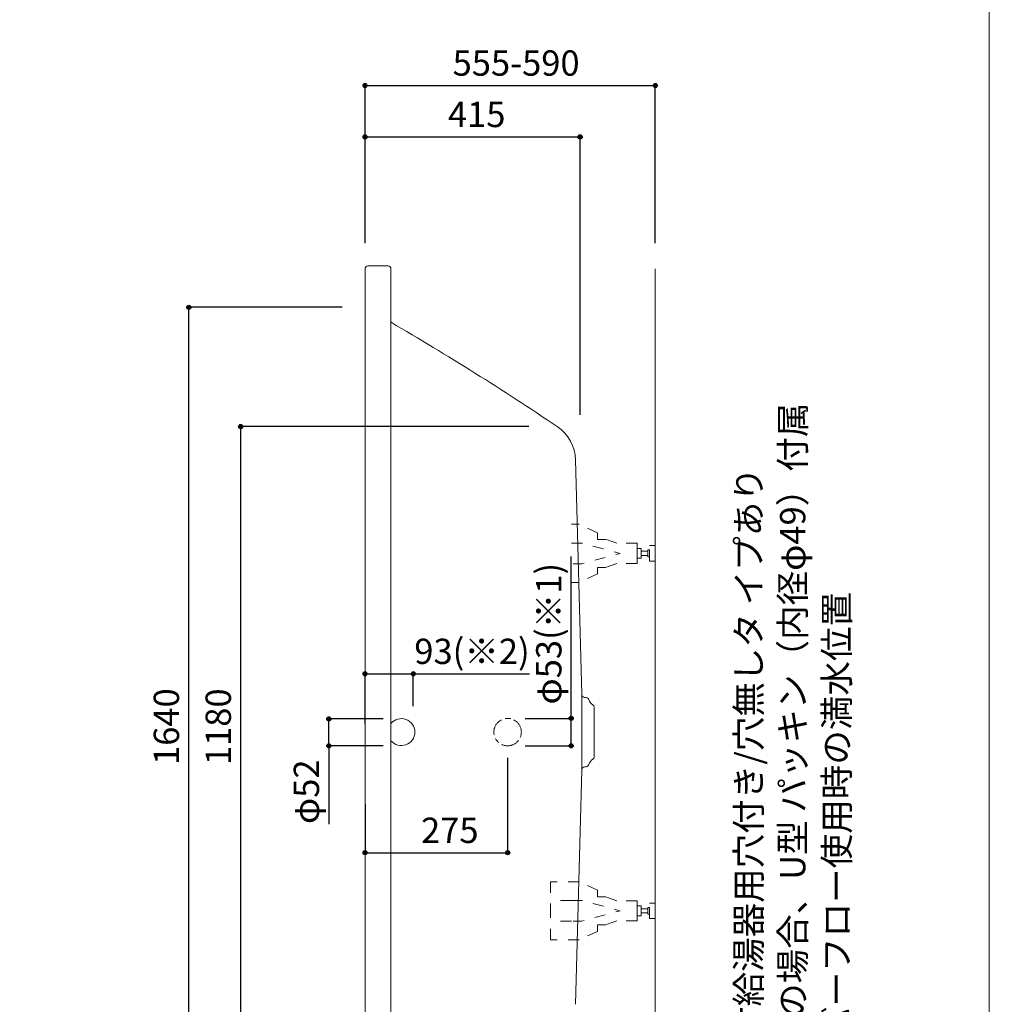
# Model space of a CAD drawing. Units: millimetres. Extents: x -1950 to 1950, y -2856 to 2812.
# Drawn here: x 79 to 1950, y -1587 to 313 of the extents above; entities that cross this region are included whole.
import ezdxf

# ---------------------------------------------------------------- set-up
doc = ezdxf.new("R2010")
doc.units = ezdxf.units.MM
doc.header["$LTSCALE"] = 50.8
doc.header["$PDMODE"] = 1
doc.header["$PDSIZE"] = -2
doc.linetypes.add('STYLE_01', pattern=[0.83328, 0.41656, -0.41672])
doc.linetypes.add('STYLE_16', pattern=[1.180556, 0.208333, -0.138889, 0.694444, -0.138889])
for name, color, linetype in [('FLN72-5801', 7, 'Continuous'), ('notes', 7, 'Continuous'), ('template', 7, 'Continuous')]:
    doc.layers.add(name, color=color, linetype=linetype)
doc.styles.get("Standard").update_dxf_attribs({"font": 'txt', "bigfont": 'BIGFONT.SHX'})
doc.styles.add('ＭＳ ゴシック', font='txt', dxfattribs={"bigfont": 'ＭＳ ゴシック'})
doc.dimstyles.new('T-form線あり', dxfattribs={"dimtxt": 48.865234, "dimasz": 7.999512, "dimexe": 0, "dimexo": 50, "dimgap": 0.5, "dimtad": 1, "dimdec": 1, "dimzin": 11, "dimdsep": 46, "dimtxsty": 'ＭＳ ゴシック', "dimblk": 'DOT', "dimcen": 0, "dimazin": 0, "dimtfac": 1, "dimtdec": 1, "dimtix": 1, "dimtmove": 0, "dimatfit": 0, "dimldrblk": 'DOT', "dimfxl": 1, "dimfrac": 2, "dimtolj": 1, "dimtzin": 11, "dimarcsym": 0})

# ---------------------------------------------------------------- blocks, each defined once
blk = doc.blocks.new('*D11')
at = {"linetype": 'Continuous', "lineweight": -2}
h = blk.add_hatch(color=0, dxfattribs=at)
edge = h.paths.add_edge_path()
edge.add_arc((745.3, 87.2), 4, 0, 360, ccw=False)
h = blk.add_hatch(color=0, dxfattribs=at)
edge = h.paths.add_edge_path()
edge.add_arc((1160.3, 87.2), 4, 0, 360, ccw=False)
at = {"color": 0, "linetype": 'Continuous', "lineweight": -2}
for p, q in [((745.3, -117.8), (745.3, 87.2)), ((745.3, 87.2), (1160.3, 87.2)), ((1160.3, -449.3), (1160.3, 87.2))]:
    blk.add_line(p, q, dxfattribs=at)
for centre in [(745.3, 87.2), (1160.3, 87.2)]:
    blk.add_circle(centre, 4, dxfattribs=at)
at = {"layer": 'Defpoints', "color": 0, "lineweight": 0}
for p in [(745.3, 87.2), (745.3, -167.8), (1160.3, -499.3)]:
    blk.add_point(p, dxfattribs=at)
at = {"color": 0, "insert": (905.2, 155), "char_height": 48.87, "attachment_point": 1, "line_spacing_factor": 0.782827, "style": 'ＭＳ ゴシック'}
blk.add_mtext('415', dxfattribs=at)
blk = doc.blocks.new('_DOT')
at = {"color": 0, "linetype": 'ByBlock', "lineweight": -2}
blk.add_line((-0.5, 0), (-1, 0), dxfattribs=at)
at = {"color": 0, "linetype": 'ByBlock', "lineweight": -2, "const_width": 0.5}
blk.add_lwpolyline([(-0.25, 0, 1), (0.25, 0, 1)], format="xyb", close=True, dxfattribs=at)
blk = doc.blocks.new('*D12')
at = {"linetype": 'Continuous', "lineweight": -2}
h = blk.add_hatch(color=0, dxfattribs=at)
edge = h.paths.add_edge_path()
edge.add_arc((745.3, 186.4), 4, 0, 360, ccw=False)
h = blk.add_hatch(color=0, dxfattribs=at)
edge = h.paths.add_edge_path()
edge.add_arc((1305.3, 186.4), 4, 0, 360, ccw=False)
at = {"color": 0, "linetype": 'Continuous', "lineweight": -2}
for p, q in [((745.3, -117.8), (745.3, 186.4)), ((745.3, 186.4), (1305.3, 186.4)), ((1305.3, -117.8), (1305.3, 186.4))]:
    blk.add_line(p, q, dxfattribs=at)
for centre in [(745.3, 186.4), (1305.3, 186.4)]:
    blk.add_circle(centre, 4, dxfattribs=at)
at = {"layer": 'Defpoints', "color": 0, "lineweight": 0}
for p in [(745.3, 186.4), (745.3, -167.8), (1305.3, -167.8)]:
    blk.add_point(p, dxfattribs=at)
at = {"color": 0, "insert": (914.2, 254.2), "char_height": 48.87, "attachment_point": 1, "line_spacing_factor": 0.782827, "style": 'ＭＳ ゴシック'}
blk.add_mtext('555-590', dxfattribs=at)
blk = doc.blocks.new('*D13')
at = {"linetype": 'Continuous', "lineweight": -2}
h = blk.add_hatch(color=0, dxfattribs=at)
edge = h.paths.add_edge_path()
edge.add_arc((405.2, -241.8), 4, 0, 360, ccw=False)
h = blk.add_hatch(color=0, dxfattribs=at)
edge = h.paths.add_edge_path()
edge.add_arc((405.2, -1881.8), 4, 0, 360, ccw=False)
at = {"color": 0, "linetype": 'Continuous', "lineweight": -2}
for p, q in [((701.3, -241.8), (405.2, -241.8)), ((405.2, -1881.8), (405.2, -241.8)), ((701.3, -1881.8), (405.2, -1881.8))]:
    blk.add_line(p, q, dxfattribs=at)
for centre in [(405.2, -241.8), (405.2, -1881.8)]:
    blk.add_circle(centre, 4, dxfattribs=at)
at = {"layer": 'Defpoints', "color": 0, "lineweight": 0}
for p in [(751.3, -241.8), (405.2, -1881.8), (751.3, -1881.8)]:
    blk.add_point(p, dxfattribs=at)
at = {"color": 0, "insert": (337.4, -1125.3), "char_height": 48.87, "attachment_point": 1, "rotation": 90, "line_spacing_factor": 0.782827, "style": 'ＭＳ ゴシック'}
blk.add_mtext('1640', dxfattribs=at)
blk = doc.blocks.new('*D14')
at = {"linetype": 'Continuous', "lineweight": -2}
h = blk.add_hatch(color=0, dxfattribs=at)
edge = h.paths.add_edge_path()
edge.add_arc((745.3, -1294.7), 4, 0, 360, ccw=False)
h = blk.add_hatch(color=0, dxfattribs=at)
edge = h.paths.add_edge_path()
edge.add_arc((1020.4, -1294.7), 4, 0, 360, ccw=False)
at = {"color": 0, "linetype": 'Continuous', "lineweight": -2}
for p, q in [((1020.4, -1111.8), (1020.4, -1294.7)), ((745.3, -1201.8), (745.3, -1294.7)), ((745.3, -1294.7), (1020.4, -1294.7))]:
    blk.add_line(p, q, dxfattribs=at)
for centre in [(745.3, -1294.7), (1020.4, -1294.7)]:
    blk.add_circle(centre, 4, dxfattribs=at)
at = {"layer": 'Defpoints', "color": 0, "lineweight": 0}
for p in [(1020.4, -1061.8), (745.3, -1151.8), (745.3, -1294.7)]:
    blk.add_point(p, dxfattribs=at)
at = {"color": 0, "insert": (853.3, -1227), "char_height": 48.87, "attachment_point": 1, "line_spacing_factor": 0.782827, "style": 'ＭＳ ゴシック'}
blk.add_mtext('275', dxfattribs=at)
blk = doc.blocks.new('*D15')
at = {"linetype": 'Continuous', "lineweight": -2}
h = blk.add_hatch(color=0, dxfattribs=at)
edge = h.paths.add_edge_path()
edge.add_arc((1143.1, -1035.3), 4, 0, 360, ccw=False)
h = blk.add_hatch(color=0, dxfattribs=at)
edge = h.paths.add_edge_path()
edge.add_arc((1143.1, -1088.3), 4, 0, 360, ccw=False)
at = {"color": 0, "linetype": 'Continuous', "lineweight": -2}
for p, q in [((1143.1, -1035.3), (1143.1, -722.9)), ((1054.2, -1035.3), (1143.1, -1035.3)), ((1143.1, -1088.3), (1143.1, -1035.3)), ((1054.2, -1088.3), (1143.1, -1088.3))]:
    blk.add_line(p, q, dxfattribs=at)
for centre in [(1143.1, -1035.3), (1143.1, -1088.3)]:
    blk.add_circle(centre, 4, dxfattribs=at)
at = {"layer": 'Defpoints', "color": 0, "lineweight": 0}
for p in [(1004.2, -1035.3), (1004.2, -1088.3), (1143.1, -1088.3)]:
    blk.add_point(p, dxfattribs=at)
at = {"color": 0, "insert": (1075.4, -1008.6), "char_height": 48.87, "attachment_point": 1, "rotation": 90, "line_spacing_factor": 0.782827, "style": 'ＭＳ ゴシック'}
blk.add_mtext('φ53(※1)', dxfattribs=at)
blk = doc.blocks.new('*D16')
at = {"linetype": 'Continuous', "lineweight": -2}
h = blk.add_hatch(color=0, dxfattribs=at)
edge = h.paths.add_edge_path()
edge.add_arc((675.3, -1036.3), 4, 0, 360, ccw=False)
h = blk.add_hatch(color=0, dxfattribs=at)
edge = h.paths.add_edge_path()
edge.add_arc((675.3, -1088.3), 4, 0, 360, ccw=False)
at = {"color": 0, "linetype": 'Continuous', "lineweight": -2}
for p, q in [((780.1, -1036.3), (675.3, -1036.3)), ((675.3, -1088.3), (675.3, -1036.3)), ((780.1, -1088.3), (675.3, -1088.3)), ((675.3, -1088.3), (675.3, -1239.3))]:
    blk.add_line(p, q, dxfattribs=at)
for centre in [(675.3, -1036.3), (675.3, -1088.3)]:
    blk.add_circle(centre, 4, dxfattribs=at)
at = {"layer": 'Defpoints', "color": 0, "lineweight": 0}
for p in [(830.1, -1036.3), (675.3, -1088.3), (830.1, -1088.3)]:
    blk.add_point(p, dxfattribs=at)
at = {"color": 0, "insert": (607.6, -1239.3), "char_height": 48.87, "attachment_point": 1, "rotation": 90, "line_spacing_factor": 0.782827, "style": 'ＭＳ ゴシック'}
blk.add_mtext('φ52', dxfattribs=at)
blk = doc.blocks.new('*D17')
at = {"linetype": 'Continuous', "lineweight": -2}
h = blk.add_hatch(color=0, dxfattribs=at)
edge = h.paths.add_edge_path()
edge.add_arc((745.3, -949.3), 4, 0, 360, ccw=False)
h = blk.add_hatch(color=0, dxfattribs=at)
edge = h.paths.add_edge_path()
edge.add_arc((838.3, -949.3), 4, 0, 360, ccw=False)
at = {"color": 0, "linetype": 'Continuous', "lineweight": -2}
for p, q in [((745.3, -1046.8), (745.3, -949.3)), ((745.3, -949.3), (838.3, -949.3)), ((838.3, -1011.8), (838.3, -949.3)), ((838.3, -949.3), (1062.5, -949.3))]:
    blk.add_line(p, q, dxfattribs=at)
for centre in [(745.3, -949.3), (838.3, -949.3)]:
    blk.add_circle(centre, 4, dxfattribs=at)
at = {"layer": 'Defpoints', "color": 0, "lineweight": 0}
for p in [(745.3, -949.3), (838.3, -1061.8), (745.3, -1096.8)]:
    blk.add_point(p, dxfattribs=at)
at = {"color": 0, "insert": (840.3, -881.5), "char_height": 48.87, "attachment_point": 1, "line_spacing_factor": 0.782827, "style": 'ＭＳ ゴシック'}
blk.add_mtext('93(※2)', dxfattribs=at)
blk = doc.blocks.new('*D20')
at = {"linetype": 'Continuous', "lineweight": -2}
h = blk.add_hatch(color=0, dxfattribs=at)
edge = h.paths.add_edge_path()
edge.add_arc((505.3, -472), 4, 0, 360, ccw=False)
h = blk.add_hatch(color=0, dxfattribs=at)
edge = h.paths.add_edge_path()
edge.add_arc((505.3, -1652), 4, 0, 360, ccw=False)
at = {"color": 0, "linetype": 'Continuous', "lineweight": -2}
for p, q in [((1061.6, -472), (505.3, -472)), ((505.3, -1652), (505.3, -472)), ((1061.6, -1652), (505.3, -1652))]:
    blk.add_line(p, q, dxfattribs=at)
for centre in [(505.3, -472), (505.3, -1652)]:
    blk.add_circle(centre, 4, dxfattribs=at)
at = {"layer": 'Defpoints', "color": 0, "lineweight": 0}
for p in [(1111.6, -472), (505.3, -1652), (1111.6, -1652)]:
    blk.add_point(p, dxfattribs=at)
at = {"color": 0, "insert": (437.5, -1125.5), "char_height": 48.87, "attachment_point": 1, "rotation": 90, "line_spacing_factor": 0.782827, "style": 'ＭＳ ゴシック'}
blk.add_mtext('1180', dxfattribs=at)
blk = doc.blocks.new('グループ-9')
at = {"color": 7, "linetype": 'Continuous', "lineweight": 15}
for p, q in [((1172, -995.1), (1168.9, -994.8)), ((1187.3, -1110), (1187.3, -1013.7)), ((1172, -1128.6), (1168.9, -1128.9))]:
    blk.add_line(p, q, dxfattribs=at)
for centre, radius, start, end in [((1169.4, -988.8), 6, 181.4992, 264.9951), ((1171.5, -1001), 6, 16.4661, 85.0139), ((1194.2, -994.3), 17.7, 196.4666, 238.3821), ((1182.3, -1013.7), 5, 0, 58.3837), ((1194.2, -1129.3), 17.7, 121.6179, 163.5334), ((1182.3, -1110), 5, 301.6163, 0), ((1169.4, -1134.8), 6, 95.0049, 178.5008), ((1171.5, -1122.6), 6, 274.9861, 343.5316)]:
    blk.add_arc(centre, radius, start, end, dxfattribs=at)
blk = doc.blocks.new('グループ-14')
at = {"color": 7, "linetype": 'STYLE_01', "lineweight": 5}
for points in [[(1270.6, -716.8), (1270.6, -697.4), (1231.2, -697.4), (1209.9, -689.8), (1193.7, -689.8), (1193.7, -677), (1158.2, -660.7), (1143.6, -660.7)], [(1270.6, -716.8), (1270.6, -736.2), (1231.2, -736.2), (1209.9, -743.8), (1193.7, -743.8), (1193.7, -756.6), (1158.2, -772.9), (1143.6, -772.9)]]:
    blk.add_lwpolyline(points, dxfattribs=at)
at = {"color": 7, "linetype": 'STYLE_01', "lineweight": 5, "flags": 128}
blk.add_lwpolyline([(1143.6, -696.8), (1163.3, -696.8), (1237.9, -716.8), (1163.3, -736.8), (1143.6, -736.8)], dxfattribs=at)
at = {"color": 7, "linetype": 'STYLE_01', "lineweight": 5}
for points in [[(1294.3, -701.8), (1305.3, -701.8), (1305.3, -731.8), (1294.3, -731.8)], [(1270.6, -707.3), (1278.1, -707.3), (1278.1, -726.3), (1270.6, -726.3)], [(1278.1, -712.8), (1291.3, -712.8), (1291.3, -720.8), (1278.1, -720.8)], [(1291.3, -710.2), (1294.3, -710.2), (1294.3, -723.4), (1291.3, -723.4)]]:
    blk.add_lwpolyline(points, close=True, dxfattribs=at)
blk = doc.blocks.new('グループ-15')
at = {"color": 7, "linetype": 'STYLE_01', "lineweight": 5}
for points in [[(1270.6, -1406.8), (1270.6, -1387.4), (1231.2, -1387.4), (1209.9, -1379.8), (1193.7, -1379.8), (1193.7, -1367), (1158.2, -1350.7), (1102.9, -1350.7), (1102.9, -1406.8)], [(1270.6, -1406.8), (1270.6, -1426.2), (1231.2, -1426.2), (1209.9, -1433.8), (1193.7, -1433.8), (1193.7, -1446.6), (1158.2, -1462.9), (1102.9, -1462.9), (1102.9, -1406.8)]]:
    blk.add_lwpolyline(points, dxfattribs=at)
blk = doc.blocks.new('グループ-16')
at = {"color": 7, "linetype": 'STYLE_01', "lineweight": 5}
for p, q in [((1143.6, -1386.8), (1102.9, -1386.8)), ((1143.6, -1426.8), (1102.9, -1426.8))]:
    blk.add_line(p, q, dxfattribs=at)
at = {"color": 7, "linetype": 'STYLE_01', "lineweight": 5, "flags": 128}
blk.add_lwpolyline([(1143.6, -1386.8), (1163.3, -1386.8), (1237.9, -1406.8), (1163.3, -1426.8), (1143.6, -1426.8)], dxfattribs=at)
at = {"color": 7, "linetype": 'STYLE_01', "lineweight": 5}
for points in [[(1270.6, -1397.3), (1278.1, -1397.3), (1278.1, -1416.3), (1270.6, -1416.3)], [(1278.1, -1402.8), (1291.3, -1402.8), (1291.3, -1410.8), (1278.1, -1410.8)], [(1291.3, -1400.2), (1294.3, -1400.2), (1294.3, -1413.4), (1291.3, -1413.4)], [(1294.3, -1391.8), (1305.3, -1391.8), (1305.3, -1421.8), (1294.3, -1421.8)]]:
    blk.add_lwpolyline(points, close=True, dxfattribs=at)
at = {"color": 7}
blk.add_blockref('グループ-15', (0, 0), dxfattribs=at)

msp = doc.modelspace()

# ---------------------------------------------------------------- linework, layer by layer
at = {"layer": 'FLN72-5801', "color": 7, "linetype": 'Continuous', "lineweight": 15}
for p, q in [((745.32, -167.82), (745.32, -1955.82)), ((789.32, -161.82), (751.32, -161.82)), ((795.32, -167.82), (795.32, -176.82)), ((795.32, -1955.82), (795.32, -167.82)), ((1305.28, -167.82), (1305.28, -1955.82)), ((1163.41, -988.97), (1151.56, -536.32)), ((1163.41, -1134.68), (1163.41, -988.97)), ((1163.41, -1134.68), (1151.56, -1587.33))]:
    msp.add_line(p, q, dxfattribs=at)
at = {"layer": 'FLN72-5801', "color": 7, "linetype": 'STYLE_16', "lineweight": 15}
msp.add_circle((1020.37, -1061.82), 26.5, dxfattribs=at)
at = {"layer": 'FLN72-5801', "color": 7, "linetype": 'Continuous', "lineweight": 15}
for centre, radius, start, end in [((751.32, -167.82), 6, 90, 180), ((789.32, -167.82), 6, 0, 90), ((-2231.12, -5451.5), 6000, 56.089935, 59.707947), ((1071.59, -538.41), 80, 1.50003, 56.09024), ((815.32, -1061.82), 26, 219.7152, 140.2848)]:
    msp.add_arc(centre, radius, start, end, dxfattribs=at)
at = {"layer": 'FLN72-5801', "color": 7, "linetype": 'Continuous', "lineweight": 5}
for p in [(751.32, -241.82), (1116.22, -472.02), (1160.32, -781.85)]:
    msp.add_point(p, dxfattribs=at)
at = {"layer": 'FLN72-5801', "color": 20, "linetype": 'Continuous', "lineweight": 5}
msp.add_point((1305.26, -811.81), dxfattribs=at)
at = {"layer": 'FLN72-5801', "color": 8, "linetype": 'Continuous', "lineweight": 5}
msp.add_point((838.32, -1061.78), dxfattribs=at)
at = {"layer": 'template', "color": 7, "linetype": 'Continuous', "lineweight": 5, "flags": 128}
msp.add_lwpolyline([(1950, 2812), (-1950, 2812), (-1950, -2788), (1950, -2788), (1950, 2812)], dxfattribs=at)

# ---------------------------------------------------------------- block references
at = {"layer": 'FLN72-5801', "color": 7}
for name in ['グループ-14', 'グループ-9', 'グループ-16']:
    msp.add_blockref(name, (0, 0), dxfattribs=at)

# ---------------------------------------------------------------- texts
at = {"layer": 'notes', "color": 7, "insert": (1461.14, -1961.82), "char_height": 55.5625, "attachment_point": 1, "rotation": 90, "line_spacing_factor": 1.043769}
msp.add_mtext('{\\H0.8795x;\\l※1：追焚付給湯器用穴付き/穴無しタ イプあり\\P\u3000\u3000 追焚穴付きの場合、U型 パッキン（内径φ49）付属\\P※2：オーバーフロー使用時の満水位置}', dxfattribs=at)

# ---------------------------------------------------------------- dimensions: what is measured, and where the dimension line sits
at = {"layer": 'notes', "color": 7, "linetype": 'Continuous', "lineweight": 5}
dim = msp.add_linear_dim(base=(745.32, 186.4), p1=(1305.28, -167.82), p2=(745.32, -167.82), text='555-590', dimstyle='T-form線あり', override={"dimgap": 10, "dimpost": '<>', "dimtxsty": 'ＭＳ ゴシック', "dimtmove": 2}, dxfattribs=at)
dim.commit()
dim.dimension.update_dxf_attribs({"geometry": '*D12', "text_midpoint": (1025.3, 186.4)})
dim = msp.add_linear_dim(base=(745.32, 87.24), p1=(1160.32, -499.25), p2=(745.32, -167.82), dimstyle='T-form線あり', override={"dimgap": 10, "dimpost": '<>', "dimtxsty": 'ＭＳ ゴシック', "dimtmove": 2}, dxfattribs=at)
dim.commit()
dim.dimension.update_dxf_attribs({"geometry": '*D11', "text_midpoint": (952.82, 87.24)})
for base, p1, p2, picture, middle in [((405.18, -1881.82), (751.32, -241.82), (751.32, -1881.82), '*D13', (405.18, -1061.82)), ((505.25, -1652.02), (1111.58, -472.02), (1111.58, -1652.02), '*D20', (505.25, -1062.02))]:
    dim = msp.add_linear_dim(base=base, p1=p1, p2=p2, angle=90, dimstyle='T-form線あり', override={"dimgap": 10, "dimpost": '<>', "dimtxsty": 'ＭＳ ゴシック', "dimtmove": 2}, dxfattribs=at)
    dim.commit()
    dim.dimension.update_dxf_attribs({"geometry": picture, "text_midpoint": middle})
for base, p1, p2, override, picture, middle in [((1143.13, -1088.28), (1004.23, -1035.28), (1004.23, -1088.28), {"dimgap": 10, "dimpost": 'φ<>(※1)', "dimtxsty": 'ＭＳ ゴシック', "dimtix": 0, "dimtmove": 2}, '*D15', (1153.13, -1008.63)), ((675.32, -1088.25), (830.13, -1036.25), (830.13, -1088.25), {"dimgap": 10, "dimpost": 'φ<>', "dimtxsty": 'ＭＳ ゴシック', "dimtix": 0, "dimtmove": 2}, '*D16', (665.32, -1112.31))]:
    dim = msp.add_linear_dim(base=base, p1=p1, p2=p2, angle=90, dimstyle='T-form線あり', override=override, dxfattribs=at)
    dim.commit()
    dim.dimension.update_dxf_attribs({"geometry": picture, "text_midpoint": middle, "dimtype": 128})
for base, p1, p2, override, picture, middle in [((745.32, -949.25), (838.32, -1061.78), (745.32, -1096.85), {"dimgap": 10, "dimpost": '<>(※2)', "dimtxsty": 'ＭＳ ゴシック', "dimtix": 0, "dimtmove": 2}, '*D17', (840.25, -939.25)), ((745.3223, -1294.7472), (1020.3701, -1061.8244), (745.3223, -1151.8472), {"dimgap": 10, "dimpost": '<>', "dimtxsty": 'ＭＳ ゴシック', "dimtmove": 2}, '*D14', (900.9468, -1284.7472))]:
    dim = msp.add_linear_dim(base=base, p1=p1, p2=p2, dimstyle='T-form線あり', override=override, dxfattribs=at)
    dim.commit()
    dim.dimension.update_dxf_attribs({"geometry": picture, "text_midpoint": middle, "dimtype": 128})

doc.saveas('drawing.dxf')
